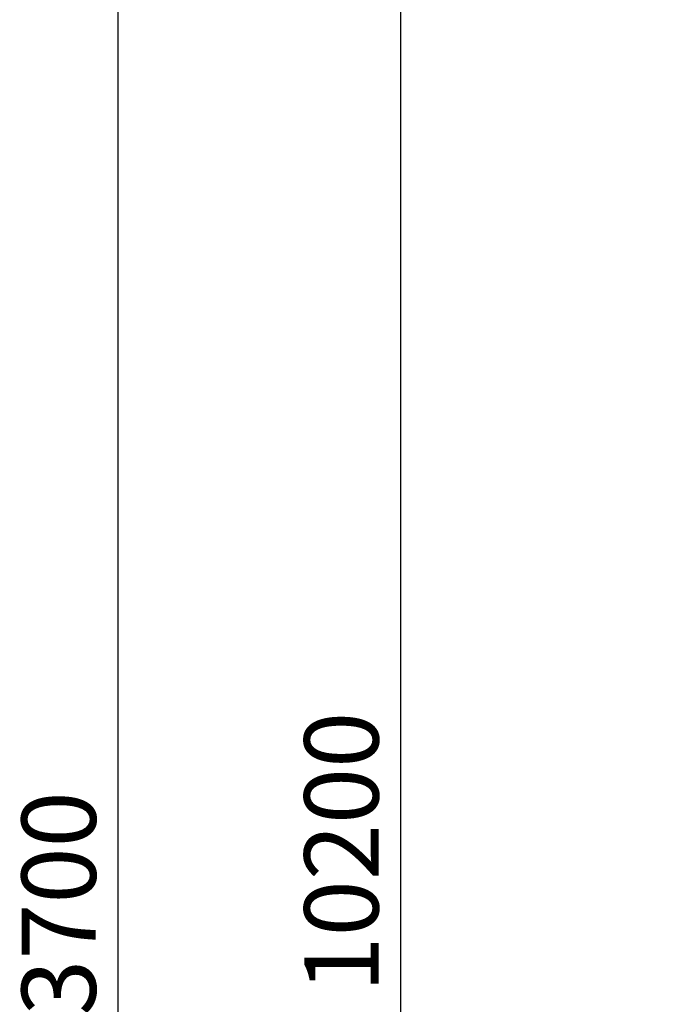
# Model space of a CAD drawing. Units: millimetres. Extents: x 2424 to 21566, y 8927 to 30806.
# Drawn here: x 2424 to 4995, y 15578 to 19562 of the extents above; entities that cross this region are included whole.
import ezdxf

# ---------------------------------------------------------------- set-up
doc = ezdxf.new("R2010")
doc.units = ezdxf.units.MM
doc.header["$PDSIZE"] = -1
doc.layers.add('размер', color=92, linetype='Continuous', lineweight=15)
doc.dimstyles.new('Размер М1.1', dxfattribs={"dimtxt": 300, "dimasz": 200, "dimexe": 1, "dimexo": 1, "dimgap": 50, "dimtad": 1, "dimdec": 0, "dimzin": 0, "dimtxsty": 'Standard', "dimcen": 2.5, "dimazin": 0, "dimtfac": 1, "dimtmove": 0, "dimatfit": 3, "dimfxl": 1, "dimtzin": 0, "dimarcsym": 0})

# ---------------------------------------------------------------- blocks, each defined once
blk = doc.blocks.new('*D23')
at = {"layer": 'Defpoints', "color": 0, "transparency": 16777216}
for p in [(15066, 21318.3), (3964.2, 11069.9), (15321.2, 11069.9)]:
    blk.add_point(p, dxfattribs=at)
at = {"layer": 'размер', "color": 0, "lineweight": -2, "transparency": 16777216}
for p, q in [((15065, 21318.3), (3963.2, 21318.3)), ((3964.2, 21118.3), (3964.2, 11269.9)), ((15320.2, 11069.9), (3963.2, 11069.9))]:
    blk.add_line(p, q, dxfattribs=at)
at = {"layer": 'размер', "color": 0, "transparency": 16777216}
for points in [[(3930.8, 21118.3), (3997.5, 21118.3), (3964.2, 21318.3)], [(3930.8, 11269.9), (3997.5, 11269.9), (3964.2, 11069.9)]]:
    blk.add_solid(points, dxfattribs=at)
at = {"layer": 'размер', "color": 0, "transparency": 16777216, "insert": (3764.2, 16194.1), "char_height": 300, "attachment_point": 5, "rotation": 90}
blk.add_mtext('10200', dxfattribs=at)
blk = doc.blocks.new('*D25')
at = {"layer": 'Defpoints', "color": 0, "transparency": 16777216}
for p in [(16016, 22818.3), (2820.6, 8926.5), (15816, 8926.5)]:
    blk.add_point(p, dxfattribs=at)
at = {"layer": 'размер', "color": 0, "lineweight": -2, "transparency": 16777216}
for p, q in [((16015, 22818.3), (2819.6, 22818.3)), ((2820.6, 22618.3), (2820.6, 9126.5)), ((15815, 8926.5), (2819.6, 8926.5))]:
    blk.add_line(p, q, dxfattribs=at)
at = {"layer": 'размер', "color": 0, "transparency": 16777216}
for points in [[(2787.2, 22618.3), (2853.9, 22618.3), (2820.6, 22818.3)], [(2787.2, 9126.5), (2853.9, 9126.5), (2820.6, 8926.5)]]:
    blk.add_solid(points, dxfattribs=at)
at = {"layer": 'размер', "color": 0, "transparency": 16777216, "insert": (2620.6, 15872.4), "char_height": 300, "attachment_point": 5, "rotation": 90}
blk.add_mtext('13700', dxfattribs=at)

msp = doc.modelspace()

# ---------------------------------------------------------------- dimensions: what is measured, and where the dimension line sits
at = {"layer": 'размер'}
for base, p1, p2, text, picture, middle in [((2820.6, 8926.5), (16016, 22818.3), (15816, 8926.5), '13700', '*D25', (2620.6, 15872.4)), ((3964.2, 11069.9), (15066, 21318.3), (15321.2, 11069.9), '10200', '*D23', (3764.2, 16194.1))]:
    dim = msp.add_linear_dim(base=base, p1=p1, p2=p2, angle=90, text=text, dimstyle='Размер М1.1', dxfattribs=at)
    dim.commit()
    dim.dimension.update_dxf_attribs({"geometry": picture, "text_midpoint": middle})

doc.saveas('drawing.dxf')
